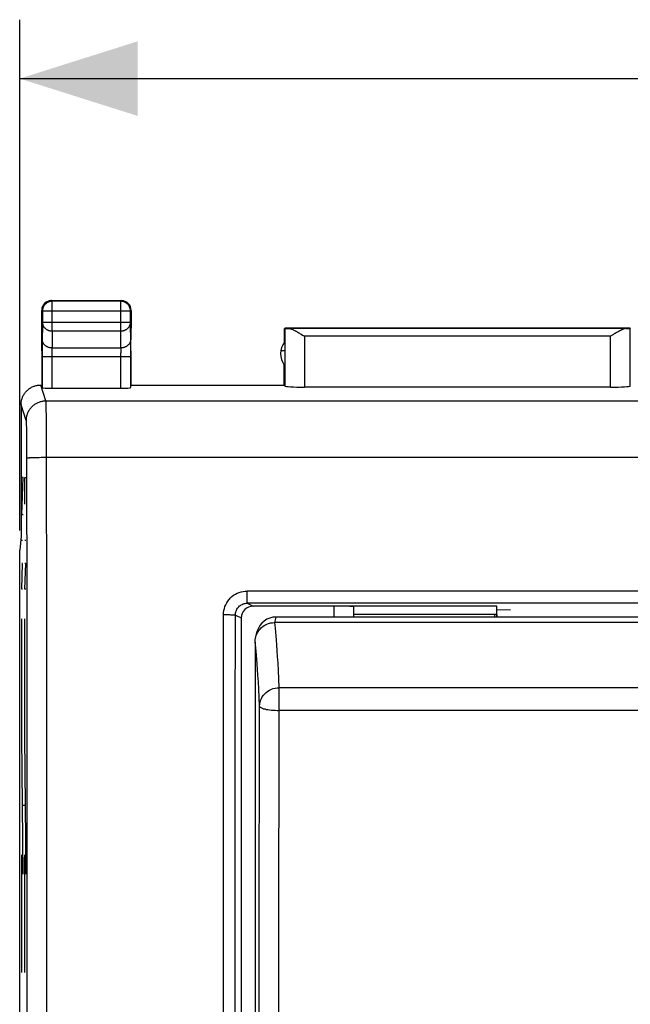
# Model space of a CAD drawing. Units: millimetres. Extents: x -78 to 31, y -25 to 42.
# Drawn here: x -22 to -7, y 7 to 32 of the extents above; entities that cross this region are included whole.
import ezdxf

# ---------------------------------------------------------------- set-up
doc = ezdxf.new("R2010")
doc.units = ezdxf.units.MM
doc.header["$LTSCALE"] = 16.335
doc.layers.get('0').update_dxf_attribs({"linetype": 'CONTINUOUS'})
for name, color, linetype in [('ASSI', 7, 'CONTINUOUS'), ('CURVE', 7, 'CONTINUOUS'), ('DRAFT', 7, 'CONTINUOUS'), ('RACCORDO', 7, 'CONTINUOUS')]:
    doc.layers.add(name, color=color, linetype=linetype)
doc.styles.get("Standard").update_dxf_attribs({"font": 'txt', "width": 0.8})
doc.dimstyles.new('DIMSTYLE_2', dxfattribs={"dimtxt": 3, "dimasz": 3, "dimexe": 1.5, "dimexo": 0.5, "dimgap": 0.75, "dimtad": 1, "dimdec": 1, "dimtxsty": 'STANDARD', "dimblk": '_FILLED', "dimblk1": '_FILLED', "dimblk2": '_FILLED', "dimcen": 0.09, "dimazin": 2, "dimtfac": 1, "dimtdec": 1, "dimtofl": 0, "dimtmove": 0, "dimatfit": 3, "dimldrblk": '_FILLED', "dimfxl": 1, "dimtolj": 1, "dimarcsym": 0})

# ---------------------------------------------------------------- blocks, each defined once
blk = doc.blocks.new('_FILLED')
at = {"color": 0, "linetype": 'BYBLOCK'}
blk.add_solid([(0, 0), (-1, 0.3167), (-1, -0.3167)], dxfattribs=at)
blk = doc.blocks.new('*D2')
at = {"color": 7, "linetype": 'CONTINUOUS'}
for p, q in [((-22.385, 18.647), (-22.385, 31.651)), ((22.385, 18.647), (22.385, 31.651)), ((-22.385, 30.151), (0, 30.151)), ((22.385, 30.151), (0, 30.151))]:
    blk.add_line(p, q, dxfattribs=at)
at = {"color": 7, "linetype": 'CONTINUOUS', "xscale": 3, "yscale": 3, "zscale": 3, "rotation": 180}
blk.add_blockref('_FILLED', (-22.385, 30.151), dxfattribs=at)
at = {"color": 7, "linetype": 'CONTINUOUS', "xscale": 3, "yscale": 3, "zscale": 3}
blk.add_blockref('_FILLED', (22.385, 30.151), dxfattribs=at)

msp = doc.modelspace()

# ---------------------------------------------------------------- linework, layer by layer
at = {"color": 250, "linetype": 'CONTINUOUS'}
for p, q in [((-21.558, 24.483), (-21.575, 24.5)), ((-21.558, 23.728), (-21.558, 24.483)), ((-19.817, 24.483), (-19.8, 24.5)), ((-19.817, 23.728), (-19.817, 24.483)), ((-21.808, 24.233), (-21.825, 24.25)), ((-19.567, 24.233), (-21.808, 24.233)), ((-19.567, 24.233), (-19.55, 24.25)), ((-19.567, 24.233), (-19.567, 24.234)), ((-21.808, 23.944), (-21.812, 23.429)), ((-19.567, 23.944), (-21.808, 23.944)), ((-19.562, 23.414), (-19.567, 23.944)), ((-21.558, 23.728), (-21.562, 23.295)), ((-21.558, 23.728), (-19.817, 23.728)), ((-19.813, 23.295), (-19.817, 23.728)), ((-15.142, 23.591), (-15.142, 22.298)), ((-7.358, 23.591), (-15.142, 23.591)), ((-7.358, 22.298), (-7.358, 23.591)), ((-21.812, 23.429), (-21.813, 23.136)), ((-21.813, 23.136), (-21.813, 23.078)), ((-21.813, 23.078), (-19.562, 23.078)), ((-21.563, 23.239), (-21.562, 23.26)), ((-21.563, 23.173), (-21.563, 23.239)), ((-21.563, 22.271), (-21.563, 23.173)), ((-21.562, 23.285), (-21.562, 23.295)), ((-21.562, 23.295), (-19.813, 23.295)), ((-21.562, 23.26), (-21.562, 23.285)), ((-19.813, 23.295), (-19.813, 23.273)), ((-19.813, 23.273), (-19.812, 23.239)), ((-19.812, 23.239), (-19.812, 23.173)), ((-19.812, 22.271), (-19.812, 23.173)), ((-21.717, 21.949), (-21.85, 22.35)), ((-22.217, 21.449), (-22.35, 21.85)), ((-21.717, 21.949), (21.717, 21.949)), ((-21.712, 21.878), (-21.713, 21.902)), ((-21.711, 21.849), (-21.712, 21.878)), ((-21.71, 21.796), (-21.711, 21.849)), ((-21.708, 21.71), (-21.71, 21.796)), ((-21.706, 21.58), (-21.708, 21.71)), ((-21.703, 21.323), (-21.706, 21.58)), ((-22.211, 21.372), (-22.212, 21.393)), ((-22.21, 21.348), (-22.211, 21.372)), ((-22.209, 21.321), (-22.21, 21.348)), ((-22.208, 21.274), (-22.209, 21.321)), ((-21.701, 20.896), (-21.703, 21.323)), ((-22.206, 21.203), (-22.208, 21.274)), ((-22.205, 21.164), (-22.206, 21.203)), ((-22.204, 21.055), (-22.205, 21.164)), ((-22.202, 20.883), (-22.204, 21.055)), ((-22.2, 20.664), (-22.202, 20.883)), ((-21.7, 20.512), (-21.701, 20.896)), ((-22.2, 20.492), (-22.2, 20.664)), ((-22.198, 16.59), (-22.2, 20.492)), ((-22.097, 20.504), (-22.071, 20.505)), ((-22.071, 20.505), (-22.043, 20.506)), ((-22.043, 20.506), (-22.013, 20.507)), ((-22.013, 20.507), (-21.981, 20.508)), ((-21.981, 20.508), (-21.948, 20.509)), ((-21.948, 20.509), (-21.894, 20.51)), ((-21.894, 20.51), (-21.838, 20.511)), ((-21.838, 20.511), (-21.779, 20.512)), ((-21.779, 20.512), (-21.72, 20.512)), ((-21.72, 20.512), (21.7, 20.512)), ((-21.698, 16.607), (-21.7, 20.512)), ((-22.195, 10.736), (-22.198, 16.59)), ((-21.695, 10.747), (-21.698, 16.607)), ((-15.9, 16.304), (-15.861, 16.445)), ((-15.783, 14.068), (-15.783, 14.646)), ((15.783, 14.646), (-15.783, 14.646)), ((-16.293, 8.201), (-16.283, 14.176)), ((-15.793, 8.086), (-15.783, 14.068)), ((15.783, 14.068), (-15.783, 14.068)), ((-22.194, 6.832), (-22.195, 10.736)), ((-21.694, 6.839), (-21.695, 10.747)), ((-22.193, 0.976), (-22.194, 6.832)), ((-21.693, 0.977), (-21.694, 6.839))]:
    msp.add_line(p, q, dxfattribs=at)
at = {"color": 7, "linetype": 'CONTINUOUS'}
for p, q in [((-21.575, 24.5), (-19.8, 24.5)), ((-19.817, 24.483), (-21.558, 24.483)), ((-21.825, 23.8), (-21.825, 24.25)), ((-21.808, 24.233), (-21.808, 23.944)), ((-19.567, 23.944), (-19.567, 24.233)), ((-19.55, 24.25), (-19.55, 23.8)), ((-21.82, 23.223), (-21.825, 23.8)), ((-19.555, 23.223), (-19.55, 23.8)), ((-15.653, 23.446), (-15.65, 23.792)), ((-15.642, 23.792), (-15.65, 23.8)), ((-15.647, 23.446), (-15.65, 23.792)), ((-6.858, 23.8), (-15.642, 23.8)), ((-15.642, 23.792), (-15.642, 22.324)), ((-6.959, 23.791), (-15.541, 23.791)), ((-15.272, 23.672), (-15.249, 23.657)), ((-15.249, 23.657), (-15.225, 23.643)), ((-15.225, 23.643), (-15.189, 23.62)), ((-15.189, 23.62), (-15.142, 23.591)), ((-7.287, 23.635), (-7.358, 23.591)), ((-7.263, 23.65), (-7.287, 23.635)), ((-7.239, 23.665), (-7.263, 23.65)), ((-6.858, 23.792), (-6.85, 23.8)), ((-6.858, 22.324), (-6.858, 23.792)), ((-21.82, 23.223), (-21.82, 22.35)), ((-21.813, 23.078), (-21.813, 22.284)), ((-19.562, 22.284), (-19.562, 23.078)), ((-19.555, 23.223), (-19.555, 22.35)), ((-15.645, 23.223), (-15.745, 23.223)), ((-15.655, 22.35), (-15.655, 22.857)), ((-21.85, 22.35), (-21.82, 22.35)), ((-19.555, 22.35), (-15.645, 22.35)), ((-21.563, 22.271), (-19.812, 22.271)), ((-7.358, 22.298), (-15.142, 22.298)), ((-22.35, 21.85), (-22.35, 18.5)), ((-22.35, 18.5), (-22.385, 18.147)), ((-22.385, -18.147), (-22.385, 18.147)), ((-10.25, 16.509), (-10.25, 16.721)), ((15.9, 16.304), (-15.9, 16.304)), ((15.861, 16.445), (-15.861, 16.445)), ((-10.25, 16.509), (-13.9, 16.509)), ((-10.313, 16.509), (-10.313, 16.445)), ((-16.382, 15.94), (-16.343, 16.081)), ((-16.4, 15.808), (-16.4, -15.43))]:
    msp.add_line(p, q, dxfattribs=at)
for points in [[(-21.558, 24.483), (-21.57, 24.483), (-21.582, 24.482), (-21.594, 24.48), (-21.605, 24.478), (-21.617, 24.476), (-21.628, 24.473), (-21.64, 24.469), (-21.651, 24.465), (-21.662, 24.46), (-21.673, 24.455), (-21.683, 24.449), (-21.693, 24.443), (-21.703, 24.437), (-21.713, 24.429), (-21.722, 24.422), (-21.73, 24.414), (-21.739, 24.405), (-21.747, 24.397), (-21.754, 24.388), (-21.762, 24.378), (-21.768, 24.368), (-21.774, 24.358), (-21.78, 24.348), (-21.785, 24.337), (-21.79, 24.326), (-21.794, 24.315), (-21.798, 24.303), (-21.801, 24.292), (-21.803, 24.28), (-21.805, 24.269), (-21.807, 24.257), (-21.808, 24.245), (-21.808, 24.233)], [(-19.567, 24.234), (-19.567, 24.245), (-19.568, 24.257), (-19.57, 24.269), (-19.572, 24.28), (-19.574, 24.292), (-19.577, 24.303), (-19.581, 24.315), (-19.585, 24.326), (-19.59, 24.337), (-19.595, 24.348), (-19.601, 24.358), (-19.607, 24.368), (-19.613, 24.378), (-19.621, 24.388), (-19.628, 24.397), (-19.636, 24.406), (-19.645, 24.414), (-19.653, 24.422), (-19.663, 24.43), (-19.672, 24.437), (-19.682, 24.443), (-19.692, 24.449), (-19.703, 24.455), (-19.713, 24.46), (-19.724, 24.465), (-19.735, 24.469), (-19.747, 24.473), (-19.758, 24.476), (-19.77, 24.478), (-19.781, 24.48), (-19.792, 24.482)], [(-15.541, 23.791), (-15.532, 23.79), (-15.523, 23.789), (-15.514, 23.788), (-15.504, 23.786), (-15.494, 23.783), (-15.484, 23.78), (-15.474, 23.776), (-15.464, 23.773), (-15.453, 23.769), (-15.443, 23.764), (-15.432, 23.759), (-15.421, 23.754), (-15.41, 23.749), (-15.399, 23.743), (-15.388, 23.738), (-15.377, 23.732), (-15.365, 23.726), (-15.354, 23.719), (-15.342, 23.713), (-15.331, 23.706), (-15.319, 23.7), (-15.308, 23.693)], [(-15.308, 23.693), (-15.284, 23.679), (-15.272, 23.672)], [(-6.959, 23.791), (-6.968, 23.79), (-6.977, 23.789), (-6.986, 23.788), (-6.996, 23.785), (-7.006, 23.783), (-7.016, 23.78), (-7.026, 23.776), (-7.036, 23.773), (-7.047, 23.769), (-7.057, 23.764), (-7.068, 23.759), (-7.079, 23.754), (-7.09, 23.749), (-7.101, 23.743), (-7.112, 23.738), (-7.123, 23.732), (-7.135, 23.726), (-7.146, 23.719), (-7.158, 23.713), (-7.169, 23.706), (-7.181, 23.7), (-7.192, 23.693), (-7.204, 23.686), (-7.216, 23.679), (-7.239, 23.665)], [(-22.35, 21.85), (-22.35, 21.87), (-22.348, 21.89), (-22.346, 21.91), (-22.344, 21.93), (-22.34, 21.95), (-22.336, 21.969), (-22.33, 21.989), (-22.324, 22.008), (-22.318, 22.027), (-22.31, 22.046), (-22.302, 22.064), (-22.293, 22.082), (-22.283, 22.1), (-22.273, 22.117), (-22.262, 22.134), (-22.25, 22.15), (-22.237, 22.166), (-22.224, 22.182), (-22.211, 22.196), (-22.196, 22.211), (-22.182, 22.224), (-22.166, 22.237), (-22.15, 22.25), (-22.134, 22.262), (-22.117, 22.273), (-22.1, 22.283), (-22.082, 22.293), (-22.064, 22.302), (-22.046, 22.31), (-22.027, 22.318), (-22.008, 22.324), (-21.989, 22.33), (-21.97, 22.335), (-21.95, 22.34), (-21.93, 22.344), (-21.91, 22.346), (-21.89, 22.348), (-21.87, 22.35), (-21.85, 22.35)], [(-16.357, 16.01), (-16.333, 16.056), (-16.305, 16.099), (-16.272, 16.14), (-16.234, 16.177), (-16.194, 16.21), (-16.15, 16.238), (-16.103, 16.261), (-16.054, 16.28), (-16.004, 16.293), (-15.952, 16.301), (-15.9, 16.304)], [(-16.4, 15.808), (-16.397, 15.86), (-16.389, 15.911), (-16.382, 15.94)], [(-16.382, 15.94), (-16.376, 15.961), (-16.357, 16.01)]]:
    msp.add_lwpolyline(points, dxfattribs=at)
at = {"color": 250, "linetype": 'CONTINUOUS'}
for points in [[(-19.792, 24.482), (-19.793, 24.482), (-19.805, 24.483), (-19.817, 24.483)], [(-21.808, 23.944), (-21.808, 23.934), (-21.807, 23.924), (-21.805, 23.914), (-21.803, 23.903), (-21.801, 23.893), (-21.798, 23.883), (-21.794, 23.874), (-21.79, 23.864), (-21.785, 23.855), (-21.78, 23.845), (-21.774, 23.836), (-21.768, 23.827), (-21.761, 23.819), (-21.754, 23.811), (-21.747, 23.803), (-21.739, 23.795), (-21.73, 23.788), (-21.721, 23.781), (-21.712, 23.774), (-21.703, 23.768), (-21.693, 23.762), (-21.683, 23.757), (-21.672, 23.752), (-21.662, 23.748), (-21.651, 23.743), (-21.64, 23.74), (-21.628, 23.737), (-21.617, 23.734), (-21.605, 23.732), (-21.593, 23.73), (-21.582, 23.729), (-21.57, 23.728), (-21.558, 23.728)], [(-19.817, 23.728), (-19.805, 23.728), (-19.793, 23.729), (-19.781, 23.73), (-19.77, 23.732), (-19.758, 23.734), (-19.747, 23.737), (-19.735, 23.74), (-19.724, 23.743), (-19.713, 23.748), (-19.703, 23.752), (-19.692, 23.757), (-19.682, 23.762), (-19.672, 23.768), (-19.663, 23.774), (-19.654, 23.781), (-19.645, 23.788), (-19.636, 23.795), (-19.628, 23.803), (-19.621, 23.811), (-19.614, 23.819), (-19.607, 23.827), (-19.601, 23.836), (-19.595, 23.845), (-19.59, 23.855), (-19.585, 23.864), (-19.581, 23.874), (-19.577, 23.883), (-19.574, 23.893), (-19.572, 23.903), (-19.57, 23.914), (-19.568, 23.924), (-19.567, 23.934), (-19.567, 23.944)], [(-21.562, 23.295), (-21.574, 23.295), (-21.586, 23.296), (-21.597, 23.297), (-21.609, 23.299), (-21.621, 23.301), (-21.632, 23.304), (-21.644, 23.307), (-21.655, 23.31), (-21.666, 23.315), (-21.676, 23.319), (-21.687, 23.324), (-21.697, 23.329), (-21.707, 23.335), (-21.716, 23.341), (-21.725, 23.348), (-21.734, 23.355), (-21.743, 23.362), (-21.751, 23.37), (-21.758, 23.378), (-21.765, 23.386), (-21.772, 23.394), (-21.778, 23.403), (-21.784, 23.412), (-21.789, 23.422), (-21.794, 23.431), (-21.798, 23.441), (-21.802, 23.45), (-21.805, 23.46), (-21.807, 23.47), (-21.809, 23.481), (-21.811, 23.491), (-21.812, 23.501), (-21.812, 23.511)], [(-19.563, 23.511), (-19.563, 23.501), (-19.564, 23.491), (-19.566, 23.481), (-19.568, 23.47), (-19.57, 23.46), (-19.573, 23.45), (-19.577, 23.441), (-19.581, 23.431), (-19.586, 23.422), (-19.591, 23.412), (-19.597, 23.403), (-19.603, 23.394), (-19.61, 23.386), (-19.617, 23.378), (-19.624, 23.37), (-19.632, 23.362), (-19.641, 23.355), (-19.65, 23.348), (-19.659, 23.341), (-19.668, 23.335), (-19.678, 23.329), (-19.688, 23.324), (-19.699, 23.319), (-19.709, 23.315), (-19.72, 23.31), (-19.731, 23.307), (-19.743, 23.304), (-19.754, 23.301), (-19.766, 23.299), (-19.778, 23.297), (-19.789, 23.296), (-19.801, 23.295), (-19.813, 23.295)], [(-19.562, 23.078), (-19.562, 23.098), (-19.562, 23.414)], [(-22.217, 21.449), (-22.216, 21.469), (-22.215, 21.489), (-22.213, 21.509), (-22.21, 21.529), (-22.206, 21.549), (-22.202, 21.569), (-22.197, 21.588), (-22.191, 21.607), (-22.184, 21.626), (-22.176, 21.645), (-22.168, 21.663), (-22.159, 21.681), (-22.149, 21.699), (-22.139, 21.716), (-22.128, 21.733), (-22.116, 21.749), (-22.104, 21.765), (-22.091, 21.78), (-22.077, 21.795), (-22.063, 21.809), (-22.048, 21.823), (-22.033, 21.836), (-22.017, 21.848), (-22.001, 21.86), (-21.984, 21.871), (-21.967, 21.882), (-21.949, 21.891), (-21.931, 21.9), (-21.913, 21.909), (-21.894, 21.916), (-21.875, 21.923), (-21.856, 21.929), (-21.836, 21.934), (-21.817, 21.938), (-21.797, 21.942), (-21.777, 21.945), (-21.757, 21.947), (-21.737, 21.948), (-21.717, 21.949)], [(-21.713, 21.902), (-21.714, 21.912), (-21.714, 21.922), (-21.715, 21.929), (-21.715, 21.936), (-21.716, 21.942), (-21.716, 21.946), (-21.717, 21.949)], [(-22.212, 21.393), (-22.212, 21.402), (-22.213, 21.411), (-22.213, 21.418), (-22.214, 21.425), (-22.214, 21.431), (-22.215, 21.437), (-22.215, 21.441), (-22.216, 21.445), (-22.216, 21.447), (-22.217, 21.449)], [(-22.2, 20.492), (-22.199, 20.493), (-22.198, 20.493), (-22.195, 20.494), (-22.192, 20.495), (-22.188, 20.496), (-22.184, 20.497), (-22.178, 20.497), (-22.172, 20.498), (-22.165, 20.499), (-22.158, 20.5), (-22.149, 20.5), (-22.14, 20.501), (-22.13, 20.502), (-22.12, 20.503), (-22.109, 20.503), (-22.097, 20.504)], [(-15.783, 14.646), (-15.794, 14.875), (-15.805, 15.083), (-15.816, 15.272), (-15.826, 15.442), (-15.836, 15.595), (-15.846, 15.733), (-15.855, 15.856), (-15.864, 15.967), (-15.873, 16.066), (-15.882, 16.155), (-15.891, 16.234), (-15.9, 16.304)], [(-16.283, 14.176), (-16.294, 14.4), (-16.305, 14.606), (-16.316, 14.793), (-16.326, 14.961), (-16.336, 15.111), (-16.346, 15.246), (-16.355, 15.368), (-16.364, 15.477), (-16.374, 15.574), (-16.382, 15.663), (-16.391, 15.74), (-16.4, 15.808)], [(-16.283, 14.176), (-16.28, 14.225), (-16.271, 14.274), (-16.258, 14.321), (-16.239, 14.367), (-16.215, 14.411), (-16.186, 14.452), (-16.153, 14.49), (-16.116, 14.525), (-16.075, 14.555), (-16.031, 14.582), (-15.984, 14.605), (-15.936, 14.622), (-15.886, 14.635), (-15.835, 14.643), (-15.783, 14.646)], [(-16.283, 14.176), (-16.279, 14.164), (-16.27, 14.153), (-16.256, 14.143), (-16.237, 14.132), (-16.213, 14.122), (-16.184, 14.112), (-16.151, 14.104), (-16.114, 14.095), (-16.073, 14.088), (-16.029, 14.083), (-15.983, 14.077), (-15.935, 14.073), (-15.885, 14.07), (-15.835, 14.069), (-15.783, 14.068)], [(-16.309, 0.545), (-16.302, 3.73), (-16.293, 8.201)], [(-15.808, 0.634), (-15.802, 3.611), (-15.793, 8.086)]]:
    msp.add_lwpolyline(points, dxfattribs=at)
at = {"color": 7, "linetype": 'CONTINUOUS'}
msp.add_arc((-15.25, 23.15), 0.5, 143.7483, 215.8579, dxfattribs=at)
for centre, major_axis, ratio, start_param, end_param in [((-21.575, 24.25), (-0.177, 0.177), 0.999973, 0.452225, 0.690042), ((-21.575, 24.25), (0.177, -0.177), 0.999973, 2.689367, 3.593818), ((-21.575, 24.25), (-0.177, 0.177), 0.999973, -0.785384, -0.452225), ((-19.8, 24.25), (0.177, 0.177), 0.999973, -0.785384, 0.785384), ((-21.575, 24.25), (0.177, -0.177), 0.999973, -2.451551, -2.356208), ((-15.142, 23.792), (0.5, 0), 0.005236, -3.136357, -2.495471), ((-7.358, 23.792), (0.5, 0), 0.005236, -0.646122, -0.005236), ((-15.142, 22.324), (0.5, 0), 0.052408, -3.136357, -1.570796), ((-7.358, 22.324), (0.5, 0), 0.052408, -1.570796, -0.005236), ((-21.563, 22.284), (0.25, 0), 0.052408, -3.136357, -1.570796), ((-19.812, 22.284), (0.25, 0), 0.052408, -1.570796, -0.005236), ((-15.861, 15.949), (0.499, -0.028), 0.991885, 1.62743, 2.928229)]:
    msp.add_ellipse(centre, major_axis=major_axis, ratio=ratio, start_param=start_param, end_param=end_param, dxfattribs=at)
at = {"layer": 'ASSI', "color": 250, "linetype": 'CONTINUOUS'}
for p, q in [((-21.558, 24.483), (-21.575, 24.5)), ((-21.558, 23.728), (-21.558, 24.483)), ((-19.817, 24.483), (-19.8, 24.5)), ((-19.817, 23.728), (-19.817, 24.483)), ((-21.808, 24.233), (-21.825, 24.25)), ((-19.567, 24.233), (-21.808, 24.233)), ((-19.567, 24.233), (-19.55, 24.25)), ((-19.567, 24.233), (-19.567, 24.234)), ((-21.808, 23.944), (-21.812, 23.429)), ((-19.567, 23.944), (-21.808, 23.944)), ((-19.562, 23.414), (-19.567, 23.944)), ((-21.558, 23.728), (-21.562, 23.295)), ((-21.558, 23.728), (-19.817, 23.728)), ((-19.813, 23.295), (-19.817, 23.728)), ((-15.142, 23.591), (-15.142, 22.298)), ((-7.358, 23.591), (-15.142, 23.591)), ((-7.358, 22.298), (-7.358, 23.591)), ((-21.812, 23.429), (-21.813, 23.136)), ((-21.813, 23.136), (-21.813, 23.078)), ((-21.813, 23.078), (-19.562, 23.078)), ((-21.563, 23.239), (-21.562, 23.26)), ((-21.563, 23.173), (-21.563, 23.239)), ((-21.563, 22.271), (-21.563, 23.173)), ((-21.562, 23.285), (-21.562, 23.295)), ((-21.562, 23.295), (-19.813, 23.295)), ((-21.562, 23.26), (-21.562, 23.285)), ((-19.813, 23.295), (-19.813, 23.273)), ((-19.813, 23.273), (-19.812, 23.239)), ((-19.812, 23.239), (-19.812, 23.173)), ((-19.812, 22.271), (-19.812, 23.173)), ((-21.717, 21.949), (-21.85, 22.35)), ((-22.217, 21.449), (-22.35, 21.85)), ((-21.717, 21.949), (21.717, 21.949)), ((-21.712, 21.878), (-21.713, 21.902)), ((-21.711, 21.849), (-21.712, 21.878)), ((-21.71, 21.796), (-21.711, 21.849)), ((-21.708, 21.71), (-21.71, 21.796)), ((-21.706, 21.58), (-21.708, 21.71)), ((-21.703, 21.323), (-21.706, 21.58)), ((-22.211, 21.372), (-22.212, 21.393)), ((-22.21, 21.348), (-22.211, 21.372)), ((-22.209, 21.321), (-22.21, 21.348)), ((-22.208, 21.274), (-22.209, 21.321)), ((-21.701, 20.896), (-21.703, 21.323)), ((-22.206, 21.203), (-22.208, 21.274)), ((-22.205, 21.164), (-22.206, 21.203)), ((-22.204, 21.055), (-22.205, 21.164)), ((-22.202, 20.883), (-22.204, 21.055)), ((-22.2, 20.664), (-22.202, 20.883)), ((-21.7, 20.512), (-21.701, 20.896)), ((-22.2, 20.492), (-22.2, 20.664)), ((-22.198, 16.59), (-22.2, 20.492)), ((-22.097, 20.504), (-22.071, 20.505)), ((-22.071, 20.505), (-22.043, 20.506)), ((-22.043, 20.506), (-22.013, 20.507)), ((-22.013, 20.507), (-21.981, 20.508)), ((-21.981, 20.508), (-21.948, 20.509)), ((-21.948, 20.509), (-21.894, 20.51)), ((-21.894, 20.51), (-21.838, 20.511)), ((-21.838, 20.511), (-21.779, 20.512)), ((-21.779, 20.512), (-21.72, 20.512)), ((-21.72, 20.512), (21.7, 20.512)), ((-21.698, 16.607), (-21.7, 20.512)), ((-16.6, 16.796), (-16.6, 17.106)), ((16.6, 17.106), (-16.6, 17.106)), ((-16.6, 16.796), (-16.45, 16.721)), ((-22.195, 10.736), (-22.198, 16.59)), ((-21.695, 10.747), (-21.698, 16.607)), ((-14.4, 16.721), (-14.4, 16.445)), ((-17.201, 16.506), (-17.139, 16.506)), ((-16.901, 16.496), (-16.75, 16.421)), ((-15.9, 16.304), (-15.861, 16.445)), ((-15.783, 14.068), (-15.783, 14.646)), ((15.783, 14.646), (-15.783, 14.646)), ((-16.293, 8.201), (-16.283, 14.176)), ((-15.793, 8.086), (-15.783, 14.068)), ((15.783, 14.068), (-15.783, 14.068)), ((-22.194, 6.832), (-22.195, 10.736)), ((-21.694, 6.839), (-21.695, 10.747)), ((-22.193, 0.976), (-22.194, 6.832)), ((-21.693, 0.977), (-21.694, 6.839))]:
    msp.add_line(p, q, dxfattribs=at)
at = {"layer": 'ASSI', "color": 7, "linetype": 'CONTINUOUS'}
for p, q in [((-21.575, 24.5), (-19.8, 24.5)), ((-19.817, 24.483), (-21.558, 24.483)), ((-21.825, 23.8), (-21.825, 24.25)), ((-21.808, 24.233), (-21.808, 23.944)), ((-19.567, 23.944), (-19.567, 24.233)), ((-19.55, 24.25), (-19.55, 23.8)), ((-21.82, 23.223), (-21.825, 23.8)), ((-19.555, 23.223), (-19.55, 23.8)), ((-15.653, 23.446), (-15.65, 23.792)), ((-15.642, 23.792), (-15.65, 23.8)), ((-15.647, 23.446), (-15.65, 23.792)), ((-6.858, 23.8), (-15.642, 23.8)), ((-15.642, 23.792), (-15.642, 22.324)), ((-6.959, 23.791), (-15.541, 23.791)), ((-15.272, 23.672), (-15.249, 23.657)), ((-15.249, 23.657), (-15.225, 23.643)), ((-15.225, 23.643), (-15.189, 23.62)), ((-15.189, 23.62), (-15.142, 23.591)), ((-7.287, 23.635), (-7.358, 23.591)), ((-7.263, 23.65), (-7.287, 23.635)), ((-7.239, 23.665), (-7.263, 23.65)), ((-6.858, 23.792), (-6.85, 23.8)), ((-6.858, 22.324), (-6.858, 23.792)), ((-21.82, 23.223), (-21.82, 22.35)), ((-21.813, 23.078), (-21.813, 22.284)), ((-19.562, 22.284), (-19.562, 23.078)), ((-19.555, 23.223), (-19.555, 22.35)), ((-15.645, 23.223), (-15.745, 23.223)), ((-15.655, 22.35), (-15.655, 22.857)), ((-21.85, 22.35), (-21.82, 22.35)), ((-19.555, 22.35), (-15.645, 22.35)), ((-21.563, 22.271), (-19.812, 22.271)), ((-7.358, 22.298), (-15.142, 22.298)), ((-22.35, 21.85), (-22.35, 18.5)), ((-22.35, 18.5), (-22.385, 18.147)), ((-22.385, -18.147), (-22.385, 18.147)), ((16.6, 16.796), (-16.6, 16.796)), ((-10.25, 16.721), (-16.45, 16.721)), ((-13.9, 16.708), (-13.9, 16.445)), ((-10.25, 16.445), (-10.25, 16.721)), ((-10.25, 16.64), (-9.906, 16.63)), ((-16.75, 16.421), (-16.75, -16.421)), ((15.9, 16.304), (-15.9, 16.304)), ((15.861, 16.445), (-15.861, 16.445)), ((-10.25, 16.509), (-13.9, 16.509)), ((-10.313, 16.509), (-10.313, 16.445)), ((-16.382, 15.94), (-16.343, 16.081)), ((-16.4, 15.808), (-16.4, -15.43))]:
    msp.add_line(p, q, dxfattribs=at)
for points in [[(-21.558, 24.483), (-21.57, 24.483), (-21.582, 24.482), (-21.594, 24.48), (-21.605, 24.478), (-21.617, 24.476), (-21.628, 24.473), (-21.64, 24.469), (-21.651, 24.465), (-21.662, 24.46), (-21.673, 24.455), (-21.683, 24.449), (-21.693, 24.443), (-21.703, 24.437), (-21.713, 24.429), (-21.722, 24.422), (-21.73, 24.414), (-21.739, 24.405), (-21.747, 24.397), (-21.754, 24.388), (-21.762, 24.378), (-21.768, 24.368), (-21.774, 24.358), (-21.78, 24.348), (-21.785, 24.337), (-21.79, 24.326), (-21.794, 24.315), (-21.798, 24.303), (-21.801, 24.292), (-21.803, 24.28), (-21.805, 24.269), (-21.807, 24.257), (-21.808, 24.245), (-21.808, 24.233)], [(-19.567, 24.234), (-19.567, 24.245), (-19.568, 24.257), (-19.57, 24.269), (-19.572, 24.28), (-19.574, 24.292), (-19.577, 24.303), (-19.581, 24.315), (-19.585, 24.326), (-19.59, 24.337), (-19.595, 24.348), (-19.601, 24.358), (-19.607, 24.368), (-19.613, 24.378), (-19.621, 24.388), (-19.628, 24.397), (-19.636, 24.406), (-19.645, 24.414), (-19.653, 24.422), (-19.663, 24.43), (-19.672, 24.437), (-19.682, 24.443), (-19.692, 24.449), (-19.703, 24.455), (-19.713, 24.46), (-19.724, 24.465), (-19.735, 24.469), (-19.747, 24.473), (-19.758, 24.476), (-19.77, 24.478), (-19.781, 24.48), (-19.792, 24.482)], [(-15.541, 23.791), (-15.532, 23.79), (-15.523, 23.789), (-15.514, 23.788), (-15.504, 23.786), (-15.494, 23.783), (-15.484, 23.78), (-15.474, 23.776), (-15.464, 23.773), (-15.453, 23.769), (-15.443, 23.764), (-15.432, 23.759), (-15.421, 23.754), (-15.41, 23.749), (-15.399, 23.743), (-15.388, 23.738), (-15.377, 23.732), (-15.365, 23.726), (-15.354, 23.719), (-15.342, 23.713), (-15.331, 23.706), (-15.319, 23.7), (-15.308, 23.693)], [(-15.308, 23.693), (-15.284, 23.679), (-15.272, 23.672)], [(-6.959, 23.791), (-6.968, 23.79), (-6.977, 23.789), (-6.986, 23.788), (-6.996, 23.785), (-7.006, 23.783), (-7.016, 23.78), (-7.026, 23.776), (-7.036, 23.773), (-7.047, 23.769), (-7.057, 23.764), (-7.068, 23.759), (-7.079, 23.754), (-7.09, 23.749), (-7.101, 23.743), (-7.112, 23.738), (-7.123, 23.732), (-7.135, 23.726), (-7.146, 23.719), (-7.158, 23.713), (-7.169, 23.706), (-7.181, 23.7), (-7.192, 23.693), (-7.204, 23.686), (-7.216, 23.679), (-7.239, 23.665)], [(-22.35, 21.85), (-22.35, 21.87), (-22.348, 21.89), (-22.346, 21.91), (-22.344, 21.93), (-22.34, 21.95), (-22.336, 21.969), (-22.33, 21.989), (-22.324, 22.008), (-22.318, 22.027), (-22.31, 22.046), (-22.302, 22.064), (-22.293, 22.082), (-22.283, 22.1), (-22.273, 22.117), (-22.262, 22.134), (-22.25, 22.15), (-22.237, 22.166), (-22.224, 22.182), (-22.211, 22.196), (-22.196, 22.211), (-22.182, 22.224), (-22.166, 22.237), (-22.15, 22.25), (-22.134, 22.262), (-22.117, 22.273), (-22.1, 22.283), (-22.082, 22.293), (-22.064, 22.302), (-22.046, 22.31), (-22.027, 22.318), (-22.008, 22.324), (-21.989, 22.33), (-21.97, 22.335), (-21.95, 22.34), (-21.93, 22.344), (-21.91, 22.346), (-21.89, 22.348), (-21.87, 22.35), (-21.85, 22.35)], [(-16.357, 16.01), (-16.333, 16.056), (-16.305, 16.099), (-16.272, 16.14), (-16.234, 16.177), (-16.194, 16.21), (-16.15, 16.238), (-16.103, 16.261), (-16.054, 16.28), (-16.004, 16.293), (-15.952, 16.301), (-15.9, 16.304)], [(-16.4, 15.808), (-16.397, 15.86), (-16.389, 15.911), (-16.382, 15.94)], [(-16.382, 15.94), (-16.376, 15.961), (-16.357, 16.01)]]:
    msp.add_lwpolyline(points, dxfattribs=at)
at = {"layer": 'ASSI', "color": 250, "linetype": 'CONTINUOUS'}
for points in [[(-19.792, 24.482), (-19.793, 24.482), (-19.805, 24.483), (-19.817, 24.483)], [(-21.808, 23.944), (-21.808, 23.934), (-21.807, 23.924), (-21.805, 23.914), (-21.803, 23.903), (-21.801, 23.893), (-21.798, 23.883), (-21.794, 23.874), (-21.79, 23.864), (-21.785, 23.855), (-21.78, 23.845), (-21.774, 23.836), (-21.768, 23.827), (-21.761, 23.819), (-21.754, 23.811), (-21.747, 23.803), (-21.739, 23.795), (-21.73, 23.788), (-21.721, 23.781), (-21.712, 23.774), (-21.703, 23.768), (-21.693, 23.762), (-21.683, 23.757), (-21.672, 23.752), (-21.662, 23.748), (-21.651, 23.743), (-21.64, 23.74), (-21.628, 23.737), (-21.617, 23.734), (-21.605, 23.732), (-21.593, 23.73), (-21.582, 23.729), (-21.57, 23.728), (-21.558, 23.728)], [(-19.817, 23.728), (-19.805, 23.728), (-19.793, 23.729), (-19.781, 23.73), (-19.77, 23.732), (-19.758, 23.734), (-19.747, 23.737), (-19.735, 23.74), (-19.724, 23.743), (-19.713, 23.748), (-19.703, 23.752), (-19.692, 23.757), (-19.682, 23.762), (-19.672, 23.768), (-19.663, 23.774), (-19.654, 23.781), (-19.645, 23.788), (-19.636, 23.795), (-19.628, 23.803), (-19.621, 23.811), (-19.614, 23.819), (-19.607, 23.827), (-19.601, 23.836), (-19.595, 23.845), (-19.59, 23.855), (-19.585, 23.864), (-19.581, 23.874), (-19.577, 23.883), (-19.574, 23.893), (-19.572, 23.903), (-19.57, 23.914), (-19.568, 23.924), (-19.567, 23.934), (-19.567, 23.944)], [(-21.562, 23.295), (-21.574, 23.295), (-21.586, 23.296), (-21.597, 23.297), (-21.609, 23.299), (-21.621, 23.301), (-21.632, 23.304), (-21.644, 23.307), (-21.655, 23.31), (-21.666, 23.315), (-21.676, 23.319), (-21.687, 23.324), (-21.697, 23.329), (-21.707, 23.335), (-21.716, 23.341), (-21.725, 23.348), (-21.734, 23.355), (-21.743, 23.362), (-21.751, 23.37), (-21.758, 23.378), (-21.765, 23.386), (-21.772, 23.394), (-21.778, 23.403), (-21.784, 23.412), (-21.789, 23.422), (-21.794, 23.431), (-21.798, 23.441), (-21.802, 23.45), (-21.805, 23.46), (-21.807, 23.47), (-21.809, 23.481), (-21.811, 23.491), (-21.812, 23.501), (-21.812, 23.511)], [(-19.563, 23.511), (-19.563, 23.501), (-19.564, 23.491), (-19.566, 23.481), (-19.568, 23.47), (-19.57, 23.46), (-19.573, 23.45), (-19.577, 23.441), (-19.581, 23.431), (-19.586, 23.422), (-19.591, 23.412), (-19.597, 23.403), (-19.603, 23.394), (-19.61, 23.386), (-19.617, 23.378), (-19.624, 23.37), (-19.632, 23.362), (-19.641, 23.355), (-19.65, 23.348), (-19.659, 23.341), (-19.668, 23.335), (-19.678, 23.329), (-19.688, 23.324), (-19.699, 23.319), (-19.709, 23.315), (-19.72, 23.31), (-19.731, 23.307), (-19.743, 23.304), (-19.754, 23.301), (-19.766, 23.299), (-19.778, 23.297), (-19.789, 23.296), (-19.801, 23.295), (-19.813, 23.295)], [(-19.562, 23.078), (-19.562, 23.098), (-19.562, 23.414)], [(-22.217, 21.449), (-22.216, 21.469), (-22.215, 21.489), (-22.213, 21.509), (-22.21, 21.529), (-22.206, 21.549), (-22.202, 21.569), (-22.197, 21.588), (-22.191, 21.607), (-22.184, 21.626), (-22.176, 21.645), (-22.168, 21.663), (-22.159, 21.681), (-22.149, 21.699), (-22.139, 21.716), (-22.128, 21.733), (-22.116, 21.749), (-22.104, 21.765), (-22.091, 21.78), (-22.077, 21.795), (-22.063, 21.809), (-22.048, 21.823), (-22.033, 21.836), (-22.017, 21.848), (-22.001, 21.86), (-21.984, 21.871), (-21.967, 21.882), (-21.949, 21.891), (-21.931, 21.9), (-21.913, 21.909), (-21.894, 21.916), (-21.875, 21.923), (-21.856, 21.929), (-21.836, 21.934), (-21.817, 21.938), (-21.797, 21.942), (-21.777, 21.945), (-21.757, 21.947), (-21.737, 21.948), (-21.717, 21.949)], [(-21.713, 21.902), (-21.714, 21.912), (-21.714, 21.922), (-21.715, 21.929), (-21.715, 21.936), (-21.716, 21.942), (-21.716, 21.946), (-21.717, 21.949)], [(-22.212, 21.393), (-22.212, 21.402), (-22.213, 21.411), (-22.213, 21.418), (-22.214, 21.425), (-22.214, 21.431), (-22.215, 21.437), (-22.215, 21.441), (-22.216, 21.445), (-22.216, 21.447), (-22.217, 21.449)], [(-22.2, 20.492), (-22.199, 20.493), (-22.198, 20.493), (-22.195, 20.494), (-22.192, 20.495), (-22.188, 20.496), (-22.184, 20.497), (-22.178, 20.497), (-22.172, 20.498), (-22.165, 20.499), (-22.158, 20.5), (-22.149, 20.5), (-22.14, 20.501), (-22.13, 20.502), (-22.12, 20.503), (-22.109, 20.503), (-22.097, 20.504)], [(-17.201, 16.506), (-17.198, 16.558), (-17.192, 16.61), (-17.18, 16.66), (-17.165, 16.71), (-17.144, 16.759), (-17.12, 16.806), (-17.092, 16.85), (-17.06, 16.892), (-17.024, 16.93), (-16.986, 16.966), (-16.944, 16.998), (-16.9, 17.026), (-16.853, 17.05), (-16.804, 17.07), (-16.754, 17.086), (-16.704, 17.097), (-16.652, 17.104), (-16.6, 17.106)], [(-16.901, 16.496), (-16.9, 16.522), (-16.896, 16.548), (-16.891, 16.573), (-16.883, 16.598), (-16.873, 16.623), (-16.86, 16.646), (-16.846, 16.668), (-16.83, 16.689), (-16.812, 16.708), (-16.793, 16.726), (-16.772, 16.742), (-16.75, 16.756), (-16.727, 16.768), (-16.702, 16.778), (-16.677, 16.786), (-16.652, 16.791), (-16.626, 16.795), (-16.6, 16.796)], [(-17.203, -11.414), (-17.205, -6.127), (-17.205, -3.41), (-17.205, -0.654), (-17.205, 2.146), (-17.205, 4.985), (-17.204, 7.843), (-17.203, 10.712), (-17.202, 13.6), (-17.201, 16.506)], [(-17.139, 16.506), (-17.08, 16.505), (-17.052, 16.505), (-17.026, 16.504), (-17.002, 16.503), (-16.98, 16.503), (-16.96, 16.502), (-16.943, 16.501), (-16.928, 16.5), (-16.917, 16.499), (-16.908, 16.498), (-16.903, 16.497), (-16.901, 16.496)], [(-16.901, -16.496), (-16.902, -13.747), (-16.903, -10.998), (-16.904, -8.249), (-16.905, -5.5), (-16.905, -2.75), (-16.905, 0), (-16.905, 2.75), (-16.905, 5.499), (-16.904, 8.249), (-16.903, 10.998), (-16.902, 13.747), (-16.901, 16.496)], [(-15.783, 14.646), (-15.794, 14.875), (-15.805, 15.083), (-15.816, 15.272), (-15.826, 15.442), (-15.836, 15.595), (-15.846, 15.733), (-15.855, 15.856), (-15.864, 15.967), (-15.873, 16.066), (-15.882, 16.155), (-15.891, 16.234), (-15.9, 16.304)], [(-16.283, 14.176), (-16.294, 14.4), (-16.305, 14.606), (-16.316, 14.793), (-16.326, 14.961), (-16.336, 15.111), (-16.346, 15.246), (-16.355, 15.368), (-16.364, 15.477), (-16.374, 15.574), (-16.382, 15.663), (-16.391, 15.74), (-16.4, 15.808)], [(-16.283, 14.176), (-16.28, 14.225), (-16.271, 14.274), (-16.258, 14.321), (-16.239, 14.367), (-16.215, 14.411), (-16.186, 14.452), (-16.153, 14.49), (-16.116, 14.525), (-16.075, 14.555), (-16.031, 14.582), (-15.984, 14.605), (-15.936, 14.622), (-15.886, 14.635), (-15.835, 14.643), (-15.783, 14.646)], [(-16.283, 14.176), (-16.279, 14.164), (-16.27, 14.153), (-16.256, 14.143), (-16.237, 14.132), (-16.213, 14.122), (-16.184, 14.112), (-16.151, 14.104), (-16.114, 14.095), (-16.073, 14.088), (-16.029, 14.083), (-15.983, 14.077), (-15.935, 14.073), (-15.885, 14.07), (-15.835, 14.069), (-15.783, 14.068)], [(-16.309, 0.545), (-16.302, 3.73), (-16.293, 8.201)], [(-15.808, 0.634), (-15.802, 3.611), (-15.793, 8.086)]]:
    msp.add_lwpolyline(points, dxfattribs=at)
at = {"layer": 'ASSI', "color": 7, "linetype": 'CONTINUOUS'}
msp.add_arc((-15.25, 23.15), 0.5, 143.7483, 215.8579, dxfattribs=at)
for centre, major_axis, ratio, start_param, end_param in [((-21.575, 24.25), (-0.177, 0.177), 0.999973, 0.452225, 0.690042), ((-21.575, 24.25), (0.177, -0.177), 0.999973, 2.689367, 3.593818), ((-21.575, 24.25), (-0.177, 0.177), 0.999973, -0.785384, -0.452225), ((-19.8, 24.25), (0.177, 0.177), 0.999973, -0.785384, 0.785384), ((-21.575, 24.25), (0.177, -0.177), 0.999973, -2.451551, -2.356208), ((-15.142, 23.792), (0.5, 0), 0.005236, -3.136357, -2.495471), ((-7.358, 23.792), (0.5, 0), 0.005236, -0.646122, -0.005236), ((-15.142, 22.324), (0.5, 0), 0.052408, -3.136357, -1.570796), ((-7.358, 22.324), (0.5, 0), 0.052408, -1.570796, -0.005236), ((-21.563, 22.284), (0.25, 0), 0.052408, -3.136357, -1.570796), ((-19.812, 22.284), (0.25, 0), 0.052408, -1.570796, -0.005236), ((-16.45, 16.421), (0.268, -0.134), 0.99981, 2.03449, 3.605134), ((-14.4, 16.708), (0.5, 0), 0.026186, 0, 1.570796), ((-15.861, 15.949), (0.499, -0.028), 0.991885, 1.62743, 2.928229)]:
    msp.add_ellipse(centre, major_axis=major_axis, ratio=ratio, start_param=start_param, end_param=end_param, dxfattribs=at)
at = {"layer": 'CURVE', "color": 250, "linetype": 'CONTINUOUS'}
for p, q in [((-22.332, 19.045), (-22.299, 19.995)), ((-22.299, 19.995), (-22.332, 19.995)), ((-22.254, 19.317), (-22.254, 19.995)), ((-22.254, 19.995), (-22.221, 19.995)), ((-22.299, 19.045), (-22.332, 19.045)), ((-22.31, 18.395), (-22.332, 18.395)), ((-22.231, 18.395), (-22.254, 18.395)), ((-22.332, 17.157), (-22.31, 17.807)), ((-22.31, 17.807), (-22.332, 17.807)), ((-22.254, 17.157), (-22.231, 17.807)), ((-22.231, 17.807), (-22.254, 17.807)), ((-22.31, 17.157), (-22.332, 17.157)), ((-22.231, 17.157), (-22.254, 17.157)), ((-22.332, 13.395), (-22.332, 16.395)), ((-22.254, 13.395), (-22.254, 16.395)), ((-22.297, 9.895), (-22.332, 13.395)), ((-22.218, 9.895), (-22.254, 13.395)), ((-22.288, 11.645), (-22.315, 11.645)), ((-22.254, 11.645), (-22.28, 11.645)), ((-22.332, 7.395), (-22.332, 10.395)), ((-22.254, 7.395), (-22.254, 10.395))]:
    msp.add_line(p, q, dxfattribs=at)
at = {"layer": 'DRAFT', "color": 7, "linetype": 'CONTINUOUS'}
for p, q in [((-10.25, 16.64), (-9.906, 16.63)), ((-10.25, 16.509), (-10.25, 16.445))]:
    msp.add_line(p, q, dxfattribs=at)
at = {"layer": 'RACCORDO', "color": 250, "linetype": 'CONTINUOUS'}
for p, q in [((-16.6, 16.796), (-16.6, 17.106)), ((16.6, 17.106), (-16.6, 17.106)), ((-16.6, 16.796), (-16.45, 16.721)), ((-14.4, 16.721), (-14.4, 16.445)), ((-17.201, 16.506), (-17.139, 16.506)), ((-16.901, 16.496), (-16.75, 16.421))]:
    msp.add_line(p, q, dxfattribs=at)
at = {"layer": 'RACCORDO', "color": 7, "linetype": 'CONTINUOUS'}
for p, q in [((16.6, 16.796), (-16.6, 16.796)), ((-10.25, 16.721), (-16.45, 16.721)), ((-13.9, 16.708), (-13.9, 16.445)), ((-16.75, 16.421), (-16.75, -16.421))]:
    msp.add_line(p, q, dxfattribs=at)
at = {"layer": 'RACCORDO', "color": 250, "linetype": 'CONTINUOUS'}
for points in [[(-17.201, 16.506), (-17.198, 16.558), (-17.192, 16.61), (-17.18, 16.66), (-17.165, 16.71), (-17.144, 16.759), (-17.12, 16.806), (-17.092, 16.85), (-17.06, 16.892), (-17.024, 16.93), (-16.986, 16.966), (-16.944, 16.998), (-16.9, 17.026), (-16.853, 17.05), (-16.804, 17.07), (-16.754, 17.086), (-16.704, 17.097), (-16.652, 17.104), (-16.6, 17.106)], [(-16.901, 16.496), (-16.9, 16.522), (-16.896, 16.548), (-16.891, 16.573), (-16.883, 16.598), (-16.873, 16.623), (-16.86, 16.646), (-16.846, 16.668), (-16.83, 16.689), (-16.812, 16.708), (-16.793, 16.726), (-16.772, 16.742), (-16.75, 16.756), (-16.727, 16.768), (-16.702, 16.778), (-16.677, 16.786), (-16.652, 16.791), (-16.626, 16.795), (-16.6, 16.796)], [(-17.203, -11.414), (-17.205, -6.127), (-17.205, -3.41), (-17.205, -0.654), (-17.205, 2.146), (-17.205, 4.985), (-17.204, 7.843), (-17.203, 10.712), (-17.202, 13.6), (-17.201, 16.506)], [(-17.139, 16.506), (-17.08, 16.505), (-17.052, 16.505), (-17.026, 16.504), (-17.002, 16.503), (-16.98, 16.503), (-16.96, 16.502), (-16.943, 16.501), (-16.928, 16.5), (-16.917, 16.499), (-16.908, 16.498), (-16.903, 16.497), (-16.901, 16.496)], [(-16.901, -16.496), (-16.902, -13.747), (-16.903, -10.998), (-16.904, -8.249), (-16.905, -5.5), (-16.905, -2.75), (-16.905, 0), (-16.905, 2.75), (-16.905, 5.499), (-16.904, 8.249), (-16.903, 10.998), (-16.902, 13.747), (-16.901, 16.496)]]:
    msp.add_lwpolyline(points, dxfattribs=at)
at = {"layer": 'RACCORDO', "color": 7, "linetype": 'CONTINUOUS'}
for centre, major_axis, ratio, start_param, end_param in [((-16.45, 16.421), (0.268, -0.134), 0.99981, 2.03449, 3.605134), ((-14.4, 16.708), (0.5, 0), 0.026186, 0, 1.570796)]:
    msp.add_ellipse(centre, major_axis=major_axis, ratio=ratio, start_param=start_param, end_param=end_param, dxfattribs=at)

# ---------------------------------------------------------------- dimensions: what is measured, and where the dimension line sits
at = {"color": 7, "linetype": 'CONTINUOUS'}
dim = msp.add_linear_dim(base=(22.385, 30.151), p1=(-22.385, 18.147), p2=(22.385, 18.147), dimstyle='DIMSTYLE_2', dxfattribs=at)
dim.commit()
dim.dimension.update_dxf_attribs({"geometry": '*D2', "text_midpoint": (-4.393, 30.151), "dimtype": 160})

doc.saveas('drawing.dxf')
